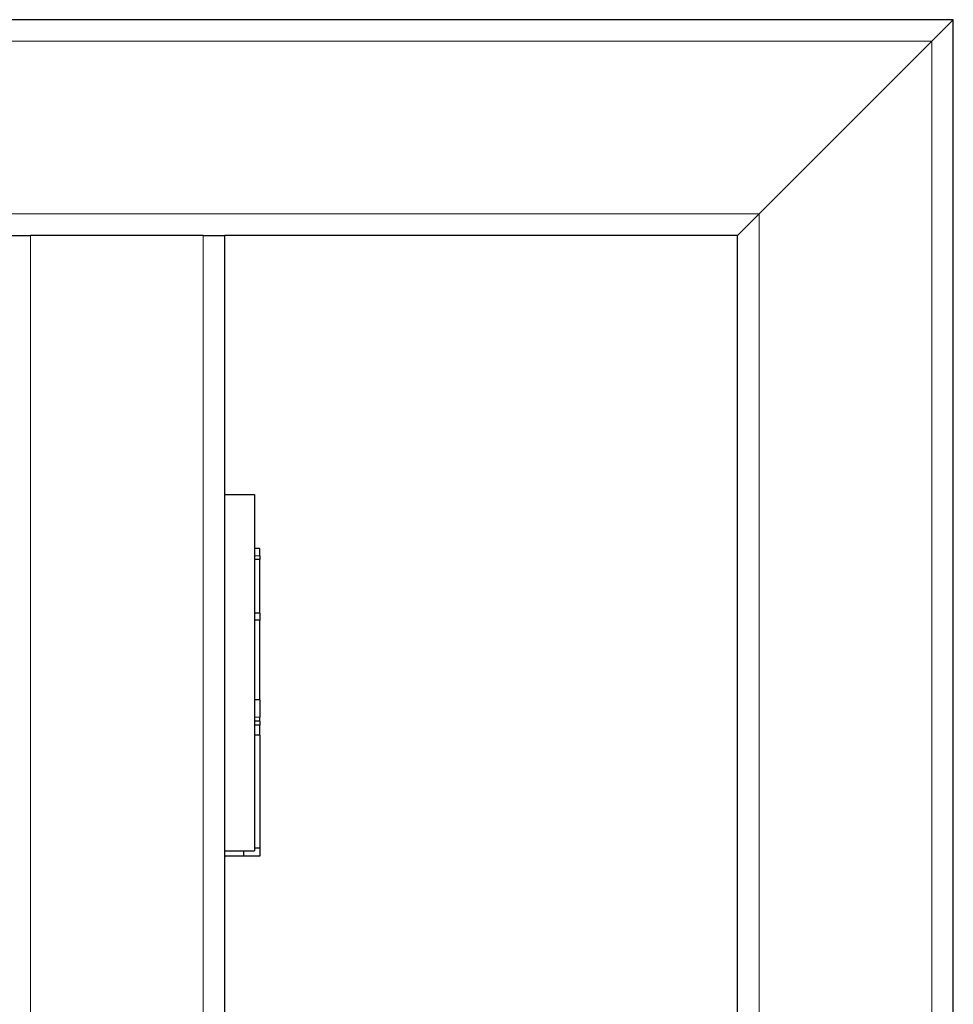
# Model space of a CAD drawing. Units: millimetres. Extents: x 0 to 152105, y -6143 to 22275.
# Drawn here: x 6605 to 6778, y 6765 to 6947 of the extents above; entities that cross this region are included whole.
import ezdxf

# ---------------------------------------------------------------- set-up
doc = ezdxf.new("R2010")
doc.units = ezdxf.units.MM
doc.header["$LTSCALE"] = 75
doc.layers.add('Sichtbar (ISO)', color=7, linetype='Continuous', lineweight=25)
doc.layers.add('Tangential', color=7, linetype='Continuous', lineweight=9, true_color=0xbfbfbf)

msp = doc.modelspace()

# ---------------------------------------------------------------- linework, layer by layer
at = {"layer": 'Sichtbar (ISO)'}
for p, q in [((6778.09, 6947.41), (5998.09, 6947.41)), ((6774.09, 6943.41), (6778.09, 6947.41)), ((6778.09, 6947.41), (6774.09, 6943.41)), ((6778.09, 5151.41), (6778.09, 6947.41)), ((6774.09, 6943.41), (6742.09, 6911.41)), ((6742.09, 6911.41), (6774.09, 6943.41)), ((6738.09, 6907.41), (6742.09, 6911.41)), ((6742.09, 6911.41), (6738.09, 6907.41)), ((6603.09, 6907.41), (6607.09, 6907.41)), ((6639.09, 6907.41), (6607.09, 6907.41)), ((6639.09, 6907.41), (6643.09, 6907.41)), ((6738.09, 6907.41), (6643.09, 6907.41)), ((6643.09, 6367.41), (6643.09, 6907.41)), ((6738.09, 6367.41), (6738.09, 6907.41)), ((6643.09, 6859.41), (6648.59, 6859.41)), ((6648.59, 6859.41), (6648.59, 6793.41)), ((6649.59, 6849.41), (6648.59, 6849.41)), ((6649.59, 6848.04), (6649.59, 6849.41)), ((6649.59, 6847.41), (6648.59, 6847.41)), ((6649.59, 6848.04), (6649.59, 6847.41)), ((6649.59, 6837.41), (6649.59, 6847.41)), ((6649.59, 6837.41), (6648.59, 6837.41)), ((6649.59, 6837.41), (6649.59, 6836.12)), ((6649.59, 6836.12), (6648.59, 6836.12)), ((6649.59, 6821.4), (6649.59, 6836.12)), ((6649.59, 6821.4), (6648.59, 6821.4)), ((6649.59, 6821.4), (6649.59, 6818.18)), ((6649.59, 6817.41), (6649.59, 6818.18)), ((6649.59, 6817.41), (6648.59, 6817.41)), ((6649.59, 6816.67), (6648.59, 6816.67)), ((6649.59, 6817.41), (6649.59, 6816.67)), ((6649.59, 6814.86), (6649.59, 6816.67)), ((6649.59, 6814.86), (6648.59, 6814.86)), ((6649.59, 6814.86), (6649.59, 6793.91)), ((6643.09, 6793.41), (6648.59, 6793.41)), ((6646.59, 6793.41), (6646.59, 6792.41)), ((6649.59, 6793.91), (6648.59, 6793.91)), ((6649.59, 6793.91), (6649.59, 6792.41)), ((6646.59, 6792.41), (6643.09, 6792.41)), ((6643.21, 6792.41), (6643.09, 6792.29)), ((6649.59, 6792.41), (6646.59, 6792.41))]:
    msp.add_line(p, q, dxfattribs=at)
at = {"layer": 'Tangential'}
for p, q in [((6774.09, 6943.41), (6002.09, 6943.41)), ((6774.09, 5147.41), (6774.09, 6943.41)), ((6742.09, 6911.41), (6034.09, 6911.41)), ((6742.09, 5147.41), (6742.09, 6911.41)), ((6607.09, 6367.41), (6607.09, 6907.41)), ((6639.09, 6367.41), (6639.09, 6907.41)), ((6649.59, 6848.04), (6648.59, 6848.04)), ((6649.59, 6818.18), (6648.59, 6818.18))]:
    msp.add_line(p, q, dxfattribs=at)

doc.saveas('drawing.dxf')
